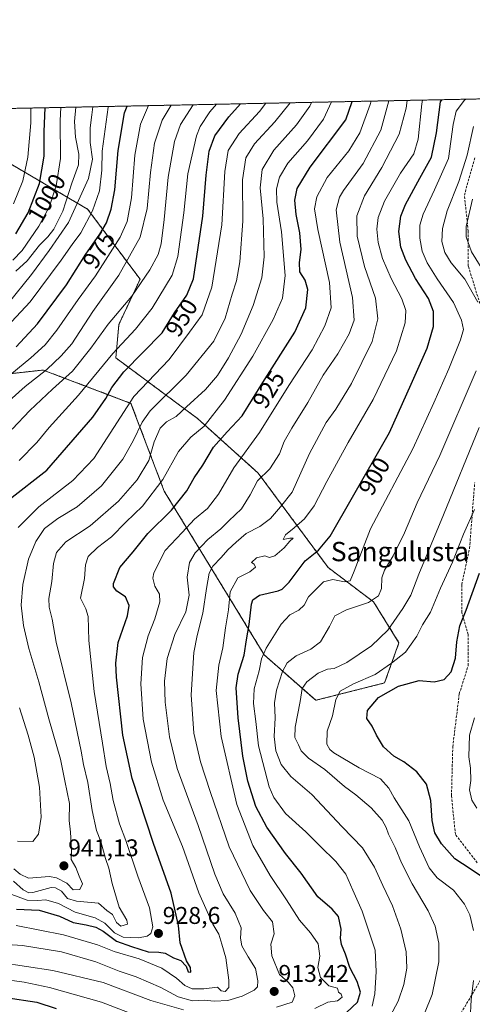
# Model space of a CAD drawing. Units: metres. Extents: x 637686 to 641133, y 4752947 to 4755329.
# Drawn here: x 639278 to 639466, y 4754921 to 4755329 of the extents above; entities that cross this region are included whole.
import ezdxf
from ezdxf.enums import TextEntityAlignment as Align

# ---------------------------------------------------------------- set-up
doc = ezdxf.new("R2010")
doc.units = ezdxf.units.M
doc.header["$MEASUREMENT"] = 0
doc.linetypes.add('TRAZOS', pattern=[0.75, 0.5, -0.25])
doc.linetypes.add('TRAZOSX2', pattern=[1.5, 1, -0.5])
for name, color, linetype, lineweight in [('Arbolado forestal', 92, 'TRAZOS', 0), ('Arbolado forestal CxS', 92, 'Continuous', 0), ('Carátula', 7, 'Continuous', 5), ('Comarca CxS', 133, 'Continuous', 0), ('Comunidad Autónoma CxS', 142, 'Continuous', 0), ('Curva de nivel maestra', 36, 'Continuous', 30), ('Curva de nivel normal', 36, 'Continuous', 0), ('Matorral', 135, 'Continuous', 0), ('Matorral CxS', 135, 'Continuous', 0), ('Municipio CxS', 142, 'Continuous', 0), ('Provincia CxS', 1, 'Continuous', 0), ('Punto de cota en terreno', 7, 'Continuous', 0), ('Rótulo de curva de nivel directora', 19, 'Continuous', 0), ('Rótulo de punto de cota en terreno', 19, 'Continuous', 0), ('Senda', 19, 'TRAZOSX2', 0), ('Texto cartográfico', 19, 'Continuous', 0)]:
    doc.layers.add(name, color=color, linetype=linetype, lineweight=lineweight)
doc.styles.add('Arial', font='txt', dxfattribs={"height": 0.2})

# ---------------------------------------------------------------- blocks, each defined once
blk = doc.blocks.new('*U172')
at = {"layer": 'Curva de nivel normal', "color": 36, "linetype": 'Continuous', "lineweight": 0}
blk.add_polyline3d([(639275.63, 4755229.32, 995), (639279.43, 4755233.37, 995), (639286.36, 4755243.37, 995), (639290.62, 4755251.3, 995), (639293.54, 4755260.12, 995), (639295.34, 4755271.46, 995), (639295.21, 4755287.13, 995), (639295.47, 4755292.57, 995)], dxfattribs=at)
blk = doc.blocks.new('*U188')
at = {"layer": 'Curva de nivel normal', "color": 36, "linetype": 'Continuous', "lineweight": 0}
blk.add_polyline3d([(639273.46, 4755211.36, 985), (639283.3, 4755223.49, 985), (639290.6, 4755233.36, 985), (639298.64, 4755244.93, 985), (639306.88, 4755263.11, 985), (639308.51, 4755271.11, 985), (639307.5, 4755278.11, 985), (639307.5, 4755284.11, 985), (639308.27, 4755289.56, 985), (639308.66, 4755292.84, 985)], dxfattribs=at)
blk = doc.blocks.new('*U194')
at = {"layer": 'Curva de nivel normal', "color": 36, "linetype": 'Continuous', "lineweight": 0}
blk.add_polyline3d([(639276.74, 4755224.78, 990), (639281.46, 4755229.12, 990), (639286.6, 4755235.55, 990), (639290.04, 4755239.02, 990), (639292.59, 4755242.26, 990), (639296.23, 4755249.62, 990), (639299.94, 4755261.27, 990), (639302.71, 4755268.77, 990), (639302.88, 4755273.27, 990), (639301.43, 4755280.22, 990), (639301.09, 4755286.81, 990), (639301.6, 4755292.7, 990)], dxfattribs=at)
blk = doc.blocks.new('*U195')
at = {"layer": 'Curva de nivel maestra', "color": 36, "linetype": 'Continuous', "lineweight": 30}
blk.add_polyline3d([(639276.84, 4755240.22, 1000), (639281.94, 4755248.96, 1000), (639286.63, 4755261.15, 1000), (639288.55, 4755272.41, 1000), (639288.56, 4755282.62, 1000), (639288.92, 4755292.44, 1000)], dxfattribs=at)
blk = doc.blocks.new('5PATER')
at = {"layer": 'Carátula', "linetype": 'Continuous', "lineweight": 5}
h = blk.add_hatch(color=250, dxfattribs=at)
edge = h.paths.add_edge_path()
edge.add_ellipse((0, 0.01), major_axis=(-1.33, -1.34), ratio=0.999422, start_angle=0, end_angle=360)

msp = doc.modelspace()

# ---------------------------------------------------------------- linework, layer by layer
at = {"layer": 'Arbolado forestal', "color": 92, "linetype": 'TRAZOS', "lineweight": 0}
for points in [[(639195.65, 4755290.55, 1055.64), (639508.6, 4755296.9, 884.58), (639693.67, 4755300.65, 782.36)], [(639195.63, 4755266.17, 1045.65), (639215.26, 4755277.96, 1045.8), (639238.81, 4755278.94, 1035.78), (639273.16, 4755270.1, 1011.07), (639306.52, 4755250.46, 981.26), (639328.21, 4755221.52, 960.18), (639319.43, 4755202.72, 958.07), (639318.18, 4755188.92, 953.34), (639352.02, 4755163.84, 931.59), (639377.08, 4755141.27, 915.74), (639406.05, 4755102.15, 896.96), (639424.8, 4755087.98, 889.73), (639435.35, 4755071.07, 881.87), (639429.39, 4755054.42, 876.84), (639400.89, 4755047.22, 882.44), (639379.59, 4755066.03, 894.56), (639338.23, 4755133.75, 928.29), (639324.45, 4755170.11, 943.82), (639288.1, 4755183.91, 965.22), (639254.26, 4755180.15, 977.9), (639224.18, 4755162.59, 982.24), (638980.71, 4755221.01, 1001.97), (638816.81, 4755252.44, 1000.6)]]:
    msp.add_polyline3d(points, dxfattribs=at)
at = {"layer": 'Arbolado forestal CxS', "color": 92, "linetype": 'Continuous', "lineweight": 0}
for points in [[(639195.65, 4755290.55, 1055.64), (639693.67, 4755300.65, 782.36)], [(639254.26, 4755180.15, 977.9), (639288.1, 4755183.91, 965.22), (639324.45, 4755170.11, 943.82), (639338.23, 4755133.75, 928.29), (639379.59, 4755066.03, 894.56), (639400.89, 4755047.22, 882.44), (639429.39, 4755054.42, 876.84), (639435.35, 4755071.07, 881.87), (639424.8, 4755087.98, 889.73), (639406.06, 4755102.15, 896.96), (639377.08, 4755141.27, 915.74), (639352.02, 4755163.84, 931.59), (639318.18, 4755188.92, 953.34), (639319.43, 4755202.72, 958.07), (639328.21, 4755221.52, 960.18), (639306.52, 4755250.46, 981.26), (639273.16, 4755270.1, 1011.07)]]:
    msp.add_polyline3d(points, dxfattribs=at)
at = {"layer": 'Comarca CxS', "color": 133, "linetype": 'Continuous', "lineweight": 0}
msp.add_polyline3d([(637685.71, 4755259.92, 1127.76), (641085.49, 4755328.88, 838.82)], dxfattribs=at)
msp.add_polyline3d([(637685.71, 4755259.92, 1127.76), (641085.49, 4755328.88, 838.82)], dxfattribs=at)
at = {"layer": 'Comunidad Autónoma CxS', "color": 142, "linetype": 'Continuous', "lineweight": 0}
msp.add_polyline3d([(641133.1, 4753015.54, 1060.17), (637732.15, 4752946.54, 1007.95), (637685.71, 4755259.92, 1127.76), (641085.49, 4755328.88, 838.82), (641133.1, 4753015.54, 1060.17)], close=True, dxfattribs=at)
msp.add_polyline3d([(641133.1, 4753015.54, 1060.17), (637732.15, 4752946.54, 1007.95), (637685.71, 4755259.92, 1127.76), (641085.49, 4755328.88, 838.82), (641133.1, 4753015.54, 1060.17)], close=True, dxfattribs=at)
at = {"layer": 'Curva de nivel maestra', "color": 36, "linetype": 'Continuous', "lineweight": 30}
for points in [[(639274.07, 4755130.3, 950), (639289.63, 4755142.46, 950), (639308.73, 4755164.45, 950), (639314, 4755172.12, 950), (639316.52, 4755176.71, 950), (639321.56, 4755183.14, 950), (639337.42, 4755199.34, 950), (639342.45, 4755207.55, 950), (639347.63, 4755214.94, 950), (639350.36, 4755221.7, 950), (639354.24, 4755247.57, 950), (639355.5, 4755264.58, 950), (639356.81, 4755274.44, 950), (639359.14, 4755280.82, 950), (639364.99, 4755288.65, 950), (639369.74, 4755294.08, 950)], [(639276.92, 4755193.52, 975), (639285.72, 4755203.06, 975), (639297.74, 4755219.18, 975), (639305.83, 4755231.87, 975), (639311.52, 4755240.13, 975), (639314.26, 4755244.86, 975), (639316.3, 4755250.44, 975), (639317.78, 4755258.54, 975), (639319.15, 4755274.75, 975), (639321.76, 4755290.29, 975), (639322.82, 4755293.13, 975)], [(639277.09, 4754960.79, 925), (639286.51, 4754960.34, 925), (639294.94, 4754957.97, 925), (639300.51, 4754955.35, 925), (639305.92, 4754954.36, 925), (639309.9, 4754953.34, 925), (639312.93, 4754951.64, 925), (639318.48, 4754947.59, 925), (639324.64, 4754945.34, 925), (639331.57, 4754943.08, 925), (639335.91, 4754943.07, 925), (639338.54, 4754942.59, 925), (639341.99, 4754940.65, 925), (639345.02, 4754939.51, 925), (639347.35, 4754937.18, 925), (639348.14, 4754934.86, 925), (639349.19, 4754934.77, 925), (639349.14, 4754936.64, 925), (639347.46, 4754939.48, 925), (639344.83, 4754946.92, 925), (639344.15, 4754954.07, 925), (639341.09, 4754967.43, 925), (639333.74, 4754988.02, 925), (639324.96, 4755014.88, 925), (639321.13, 4755032.81, 925), (639318.52, 4755056.74, 925), (639318.25, 4755062.62, 925), (639319.21, 4755071.11, 925), (639322.99, 4755082.22, 925), (639323.72, 4755086.53, 925), (639322.15, 4755090.05, 925), (639318.57, 4755092.38, 925), (639317.21, 4755094.13, 925), (639317.17, 4755095.55, 925), (639319.86, 4755102.16, 925), (639325.4, 4755108.65, 925), (639331.49, 4755116.21, 925), (639341.24, 4755125.92, 925), (639347.57, 4755133.93, 925), (639350.57, 4755139.3, 925), (639354.24, 4755144.55, 925), (639358.57, 4755151.92, 925), (639364.24, 4755158.38, 925), (639370.41, 4755164.92, 925), (639379, 4755178.72, 925), (639392.19, 4755199.57, 925), (639396.82, 4755209.71, 925), (639397.65, 4755217.2, 925), (639396.53, 4755221.14, 925), (639394.37, 4755224.5, 925), (639394.16, 4755228.44, 925), (639394.94, 4755233.77, 925), (639394.34, 4755240.67, 925), (639392.8, 4755248.3, 925), (639392.32, 4755254.16, 925), (639393.18, 4755259, 925), (639398.64, 4755267.92, 925), (639413.29, 4755287.5, 925), (639415.93, 4755295.02, 925)], [(639413.66, 4754917.98, 900), (639418.2, 4754922.33, 900), (639419.37, 4754926.48, 900), (639418.09, 4754930.86, 900), (639415, 4754936.65, 900), (639413.26, 4754942.19, 900), (639411.57, 4754946.15, 900), (639411.2, 4754948.75, 900), (639411.46, 4754952.56, 900), (639410.28, 4754957.75, 900), (639407.66, 4754960.81, 900), (639401.74, 4754965.87, 900), (639394.85, 4754975.69, 900), (639388.4, 4754983.78, 900), (639380.68, 4754994.8, 900), (639376.13, 4755003.32, 900), (639372.85, 4755013.79, 900), (639370.75, 4755024.18, 900), (639368.79, 4755039.91, 900), (639368.03, 4755052.35, 900), (639368.77, 4755058.11, 900), (639371.28, 4755065.88, 900), (639372.31, 4755072.28, 900), (639373.37, 4755078.65, 900), (639374.26, 4755087.07, 900), (639374.86, 4755088.82, 900), (639377.6, 4755090.68, 900), (639385.3, 4755092.52, 900), (639387.02, 4755093.2, 900), (639389.84, 4755096.13, 900), (639396.56, 4755104.9, 900), (639402.04, 4755109.36, 900), (639406.9, 4755115.17, 900), (639416.11, 4755131.3, 900), (639431.41, 4755158.12, 900), (639440.4, 4755178.02, 900), (639447.04, 4755192.91, 900), (639449.62, 4755201.89, 900), (639449.64, 4755208.09, 900), (639447.53, 4755213.48, 900), (639442.24, 4755221.8, 900), (639438.12, 4755229.38, 900), (639436.1, 4755234.81, 900), (639435.28, 4755241.23, 900), (639436.05, 4755247.55, 900), (639438.05, 4755252.44, 900), (639443.92, 4755263.3, 900), (639448.81, 4755272.01, 900), (639450.83, 4755282.06, 900), (639452.56, 4755294.86, 900), (639453.03, 4755295.77, 900)], [(639472.86, 4754972.06, 875), (639464.86, 4754977.54, 875), (639458.49, 4754981.68, 875), (639452.91, 4754987.83, 875), (639450.21, 4754992.37, 875), (639449.02, 4754997.45, 875), (639448.58, 4755005.8, 875), (639446.74, 4755012.46, 875), (639442.75, 4755017.59, 875), (639437.34, 4755021.74, 875), (639433.23, 4755024.14, 875), (639428.92, 4755027.92, 875), (639426.11, 4755032.78, 875), (639424.29, 4755036.53, 875), (639422.06, 4755039.76, 875), (639422.32, 4755043.05, 875), (639426.93, 4755048.38, 875), (639435.18, 4755053.08, 875), (639443.72, 4755055.48, 875), (639449.9, 4755054.86, 875), (639454.04, 4755055.78, 875), (639456.94, 4755058.97, 875), (639458.69, 4755064.61, 875), (639459.29, 4755071.41, 875), (639460.55, 4755078.07, 875), (639463.17, 4755084.5, 875), (639468.64, 4755099.8, 875)], [(639272.71, 4754924.24, 900), (639285.53, 4754922.28, 900), (639293.46, 4754919.7, 900)]]:
    msp.add_polyline3d(points, dxfattribs=at)
at = {"layer": 'Curva de nivel normal', "color": 36, "linetype": 'Continuous', "lineweight": 0}
for points in [[(639265.42, 4755193.66, 980), (639282.79, 4755212.06, 980), (639295.58, 4755229.33, 980), (639300.07, 4755235.81, 980), (639303.7, 4755240.73, 980), (639308.57, 4755249.82, 980), (639311.36, 4755258.07, 980), (639312.43, 4755266.63, 980), (639312.56, 4755274.49, 980), (639315.08, 4755292.68, 980), (639315.17, 4755292.97, 980)], [(639268.77, 4754946.43, 915), (639279.55, 4754945.81, 915), (639295.67, 4754943.19, 915), (639309.93, 4754939, 915), (639319.54, 4754935.11, 915), (639326.58, 4754932.82, 915), (639336.8, 4754928.37, 915), (639343.98, 4754924.56, 915), (639349.92, 4754922.83, 915), (639354.86, 4754923.11, 915), (639358.84, 4754922.75, 915), (639364.51, 4754923.04, 915), (639370.5, 4754924.75, 915), (639375.41, 4754927.34, 915), (639376.85, 4754928.69, 915), (639376.99, 4754931.15, 915), (639375.94, 4754936.24, 915), (639372.91, 4754941.12, 915), (639370.28, 4754945.64, 915), (639369.75, 4754948.81, 915), (639370.02, 4754953.05, 915), (639367.53, 4754959.14, 915), (639362.62, 4754967.21, 915), (639359.16, 4754975.31, 915), (639352.22, 4754995.42, 915), (639343.58, 4755019.02, 915), (639340.35, 4755032.11, 915), (639338.63, 4755046.47, 915), (639338.3, 4755055.14, 915), (639339.44, 4755064.47, 915), (639342.63, 4755074.47, 915), (639347.2, 4755083.8, 915), (639348.5, 4755090.8, 915), (639347.68, 4755098.19, 915), (639348.65, 4755104.25, 915), (639350.97, 4755108.22, 915), (639356.24, 4755113.76, 915), (639361.57, 4755118.17, 915), (639364.99, 4755121.51, 915), (639370.19, 4755126.49, 915), (639373.73, 4755132.2, 915), (639376.84, 4755138.06, 915), (639381.96, 4755142.99, 915), (639385.84, 4755149.24, 915), (639387.88, 4755154.32, 915), (639390.95, 4755159.79, 915), (639397.66, 4755170.45, 915), (639403.98, 4755181.78, 915), (639410.02, 4755190.63, 915), (639414.73, 4755198.84, 915), (639416.74, 4755204.52, 915), (639416.15, 4755213.93, 915), (639410.92, 4755236.8, 915), (639409.38, 4755250.25, 915), (639410.75, 4755255.48, 915), (639412.37, 4755258.25, 915), (639420.53, 4755269.32, 915), (639427.81, 4755283.2, 915), (639431.2, 4755295.32, 915)], [(639271.92, 4755179.82, 970), (639283.07, 4755188.9, 970), (639288.89, 4755194.31, 970), (639293.71, 4755200.45, 970), (639302.54, 4755213.12, 970), (639309.76, 4755222.92, 970), (639315.83, 4755232.38, 970), (639320.04, 4755238.89, 970), (639322.84, 4755245.42, 970), (639324.6, 4755255.21, 970), (639326.02, 4755272.82, 970), (639328.46, 4755285.63, 970), (639331.67, 4755293.31, 970)], [(639273.99, 4755171.12, 965), (639280.65, 4755177.12, 965), (639289.61, 4755184.12, 965), (639295.52, 4755189.78, 965), (639299.94, 4755194.78, 965), (639308.7, 4755208.12, 965), (639319.42, 4755223.12, 965), (639328.2, 4755238.95, 965), (639331.16, 4755250.81, 965), (639332.5, 4755265.7, 965), (639334.23, 4755277.77, 965), (639337.33, 4755287.26, 965), (639341.1, 4755293.5, 965)], [(639275.17, 4754966.89, 930), (639281.56, 4754964.56, 930), (639285.76, 4754964.32, 930), (639289.26, 4754964.69, 930), (639294.44, 4754963.14, 930), (639301.39, 4754959.49, 930), (639309.58, 4754957.15, 930), (639313.7, 4754954.94, 930), (639317.65, 4754950.99, 930), (639321.25, 4754949.2, 930), (639327.56, 4754948.9, 930), (639331.1, 4754949.61, 930), (639332.65, 4754950.67, 930), (639333.5, 4754953.48, 930), (639332.15, 4754961.33, 930), (639327.34, 4754974.46, 930), (639322.32, 4754989.27, 930), (639319.69, 4754996.1, 930), (639317.07, 4755005.7, 930), (639315.8, 4755012.8, 930), (639314.13, 4755019.87, 930), (639312.67, 4755029.5, 930), (639309.2, 4755050.85, 930), (639307.05, 4755072.01, 930), (639306.78, 4755081.94, 930), (639305.8, 4755085.02, 930), (639303.57, 4755089.52, 930), (639305.2, 4755097.68, 930), (639305.69, 4755103.32, 930), (639306.74, 4755106.68, 930), (639310.62, 4755110.46, 930), (639316.38, 4755114.92, 930), (639322.36, 4755120.96, 930), (639329.23, 4755127.58, 930), (639337.66, 4755138.62, 930), (639344.08, 4755150.19, 930), (639349.25, 4755156.16, 930), (639354.74, 4755160.74, 930), (639363.14, 4755171.45, 930), (639374.85, 4755189.61, 930), (639383.35, 4755204.84, 930), (639387.16, 4755213.59, 930), (639388.19, 4755223.08, 930), (639386.69, 4755241.16, 930), (639384.83, 4755253.36, 930), (639384.64, 4755258.84, 930), (639385.86, 4755263.74, 930), (639389.4, 4755269.46, 930), (639397.55, 4755278.77, 930), (639404.08, 4755287.77, 930), (639407.48, 4755294.84, 930)], [(639275.24, 4755159.39, 960), (639282.58, 4755167.2, 960), (639291.92, 4755175.92, 960), (639300.25, 4755183.4, 960), (639307.9, 4755193.02, 960), (639315.08, 4755202.92, 960), (639324.8, 4755214.45, 960), (639332.28, 4755225.41, 960), (639335.65, 4755231.72, 960), (639336.88, 4755236.09, 960), (639338.2, 4755246.2, 960), (639339.9, 4755263.77, 960), (639342.42, 4755278.46, 960), (639344.9, 4755285.51, 960), (639350.18, 4755293.68, 960)], [(639275.88, 4754972.33, 935), (639279.85, 4754968.8, 935), (639282.12, 4754967.61, 935), (639283.84, 4754967.73, 935), (639291.39, 4754969.7, 935), (639293.25, 4754969.66, 935), (639295.65, 4754968.24, 935), (639298.17, 4754965.26, 935), (639301.87, 4754964.06, 935), (639311.05, 4754963.29, 935), (639314.46, 4754960.26, 935), (639316.75, 4754958.58, 935), (639318.48, 4754955.22, 935), (639320.27, 4754953.7, 935), (639323.07, 4754954.54, 935), (639322.68, 4754956.23, 935), (639319.56, 4754961.67, 935), (639316.62, 4754971.48, 935), (639315.29, 4754977.81, 935), (639313.97, 4754981.74, 935), (639311.95, 4754988.86, 935), (639310.18, 4754993.42, 935), (639308.45, 4755001.62, 935), (639306.6, 4755013.21, 935), (639304.75, 4755020.61, 935), (639303.87, 4755026.25, 935), (639299.7, 4755046.18, 935), (639293.55, 4755071.34, 935), (639291.88, 4755080.76, 935), (639290.56, 4755085.77, 935), (639290.49, 4755089.42, 935), (639291.66, 4755096.45, 935), (639292.36, 4755103.79, 935), (639293.65, 4755108.46, 935), (639297.56, 4755112.79, 935), (639307.63, 4755119.43, 935), (639319.27, 4755129.69, 935), (639327.02, 4755138.43, 935), (639331.88, 4755146.46, 935), (639334.08, 4755154.13, 935), (639336.48, 4755159.79, 935), (639339.2, 4755162.46, 935), (639343.13, 4755164.69, 935), (639347.46, 4755168.74, 935), (639355.31, 4755175.82, 935), (639360.32, 4755181.65, 935), (639364.8, 4755188.92, 935), (639369.98, 4755198.78, 935), (639374.96, 4755210.6, 935), (639378.56, 4755222.03, 935), (639379.57, 4755230.78, 935), (639379.12, 4755246.53, 935), (639377.94, 4755259.35, 935), (639378.78, 4755266.9, 935), (639383.57, 4755274.83, 935), (639392.9, 4755285.36, 935), (639398.44, 4755293.11, 935), (639399.18, 4755294.68, 935)], [(639275.95, 4754977.53, 940), (639278.65, 4754975.22, 940), (639282.08, 4754973.64, 940), (639290.7, 4754974.26, 940), (639293.62, 4754973.7, 940), (639297.94, 4754971.5, 940), (639300.52, 4754968.85, 940), (639303.25, 4754968.89, 940), (639304.33, 4754971.23, 940), (639303.04, 4754974.52, 940), (639301.58, 4754978.04, 940), (639299.72, 4754981.32, 940), (639299.82, 4754985.5, 940), (639299.44, 4754992.69, 940), (639298.89, 4754997.46, 940), (639299.01, 4755004.57, 940), (639297.08, 4755013.96, 940), (639295.26, 4755022.86, 940), (639290.4, 4755039.52, 940), (639286.28, 4755054.89, 940), (639282.17, 4755068.72, 940), (639279.93, 4755078.15, 940), (639278.97, 4755086.66, 940), (639279.69, 4755095.19, 940), (639281.98, 4755105.59, 940), (639285.05, 4755112.97, 940), (639288.68, 4755118.26, 940), (639294.12, 4755122.46, 940), (639302.22, 4755127.27, 940), (639312.21, 4755136.05, 940), (639321.14, 4755147.04, 940), (639325.35, 4755154.6, 940), (639329.09, 4755162.35, 940), (639332.34, 4755166.99, 940), (639347.24, 4755181.72, 940), (639358.78, 4755195.84, 940), (639363.45, 4755205.3, 940), (639366.32, 4755215.33, 940), (639368.13, 4755220.84, 940), (639369.49, 4755228.62, 940), (639370.75, 4755245.46, 940), (639370.6, 4755262.61, 940), (639372.02, 4755271.77, 940), (639375.57, 4755277.47, 940), (639383.92, 4755286.6, 940), (639390.31, 4755294.5, 940)], [(639423.81, 4755295.18, 920), (639423.46, 4755293.8, 920), (639419.19, 4755282.04, 920), (639414.63, 4755274.68, 920), (639405.61, 4755263.53, 920), (639401.35, 4755255.58, 920), (639400.42, 4755250.58, 920), (639401.71, 4755242.05, 920), (639406.58, 4755220.08, 920), (639407.22, 4755209.64, 920), (639404.67, 4755202.13, 920), (639399.36, 4755192.31, 920), (639389.74, 4755177.52, 920), (639377.59, 4755157.99, 920), (639367.08, 4755143.46, 920), (639360.61, 4755132.55, 920), (639356.11, 4755126.62, 920), (639350.8, 4755122.2, 920), (639345.62, 4755116.65, 920), (639338.66, 4755109.24, 920), (639333.9, 4755100.03, 920), (639333.56, 4755097.75, 920), (639334.31, 4755094.53, 920), (639336.3, 4755091.18, 920), (639336.45, 4755087.97, 920), (639334.35, 4755080.91, 920), (639331.53, 4755073.91, 920), (639329.24, 4755064.93, 920), (639328.55, 4755054.01, 920), (639329.46, 4755039.49, 920), (639332.91, 4755021.59, 920), (639337.83, 4755005.97, 920), (639345.72, 4754986.7, 920), (639352.5, 4754967.62, 920), (639358.26, 4754954.62, 920), (639360.75, 4754950.52, 920), (639362.08, 4754946.32, 920), (639363.75, 4754940.66, 920), (639365.01, 4754931.43, 920), (639364.9, 4754928.32, 920), (639363.44, 4754926.77, 920), (639361.75, 4754926.99, 920), (639360.24, 4754928.48, 920), (639354.56, 4754927.9, 920), (639349.78, 4754927.86, 920), (639346.7, 4754929.27, 920), (639343.34, 4754932.3, 920), (639337.28, 4754936.4, 920), (639327.79, 4754940.24, 920), (639317.56, 4754943.32, 920), (639310.58, 4754946.06, 920), (639296.58, 4754950.17, 920), (639276.96, 4754954.03, 920)], [(639277.84, 4755118.72, 945), (639286.26, 4755127.29, 945), (639300.35, 4755138.25, 945), (639309.05, 4755147.26, 945), (639325.63, 4755172.91, 945), (639340.28, 4755188.27, 945), (639348.73, 4755199.56, 945), (639353.92, 4755206.73, 945), (639357.89, 4755218.2, 945), (639362, 4755243.98, 945), (639363.24, 4755266.12, 945), (639364.66, 4755274.74, 945), (639369.17, 4755281.72, 945), (639377.67, 4755290.84, 945), (639380.28, 4755294.29, 945)], [(639278.25, 4755146.48, 955), (639285.43, 4755153.89, 955), (639290.66, 4755160.15, 955), (639302.76, 4755173.52, 955), (639316.94, 4755190.74, 955), (639326.29, 4755200.86, 955), (639333.23, 4755209.45, 955), (639341.44, 4755223.11, 955), (639343.88, 4755230.93, 955), (639346.39, 4755248.99, 955), (639347.97, 4755265.11, 955), (639351.51, 4755280.77, 955), (639353.03, 4755284.63, 955), (639357.02, 4755290.79, 955), (639359.85, 4755293.88, 955)], [(639384.7, 4754920.25, 910), (639391.21, 4754922.34, 910), (639392.22, 4754924.91, 910), (639391.42, 4754928.19, 910), (639389.68, 4754930.52, 910), (639385.86, 4754933.82, 910), (639382.76, 4754941.42, 910), (639382.36, 4754946.3, 910), (639383.65, 4754950.65, 910), (639382.96, 4754955.56, 910), (639379.35, 4754960.19, 910), (639373.82, 4754968.47, 910), (639365.12, 4754986.63, 910), (639357.27, 4755009.5, 910), (639353.17, 4755021.74, 910), (639350.47, 4755033.58, 910), (639349.39, 4755049.46, 910), (639350.41, 4755067.03, 910), (639351.85, 4755074.1, 910), (639354.24, 4755083.24, 910), (639355.64, 4755093.52, 910), (639356.76, 4755099.79, 910), (639358.36, 4755102.79, 910), (639361.78, 4755106.3, 910), (639364.52, 4755109.49, 910), (639367.96, 4755112.64, 910), (639372.1, 4755116.24, 910), (639377.8, 4755119.16, 910), (639382.24, 4755122.4, 910), (639386.3, 4755127.3, 910), (639391.15, 4755133.36, 910), (639398.26, 4755149.4, 910), (639405.27, 4755162.2, 910), (639409.21, 4755167.72, 910), (639415.68, 4755178.39, 910), (639424.21, 4755195.65, 910), (639426.61, 4755205.11, 910), (639425.59, 4755213.61, 910), (639421.1, 4755226.69, 910), (639418.11, 4755239.36, 910), (639417.87, 4755247.67, 910), (639421.08, 4755256.05, 910), (639428.26, 4755267.66, 910), (639435.4, 4755281.54, 910), (639438.26, 4755292.24, 910), (639438.7, 4755295.48, 910)], [(639400.56, 4754919.72, 905), (639405.91, 4754922.27, 905), (639409.97, 4754922.89, 905), (639411.82, 4754924.39, 905), (639411.39, 4754925.64, 905), (639410.28, 4754926.45, 905), (639409.84, 4754928.07, 905), (639406.29, 4754929.11, 905), (639402.82, 4754932.55, 905), (639401.83, 4754936.64, 905), (639402.66, 4754941.38, 905), (639401.87, 4754946.45, 905), (639398.67, 4754951.07, 905), (639394.16, 4754956.19, 905), (639388.83, 4754964.6, 905), (639382, 4754974.75, 905), (639374.92, 4754987.16, 905), (639368.25, 4755004.15, 905), (639361.82, 4755032.22, 905), (639359.72, 4755051.23, 905), (639360.84, 4755061.8, 905), (639362.45, 4755068.98, 905), (639363.5, 4755077.16, 905), (639364.86, 4755084.64, 905), (639365.56, 4755092.15, 905), (639368.69, 4755097.89, 905), (639373.59, 4755100.46, 905), (639375.94, 4755102.36, 905), (639375.44, 4755103.63, 905), (639374.31, 4755104.21, 905), (639376.45, 4755106.21, 905), (639379.82, 4755106.98, 905), (639381.78, 4755106.28, 905), (639383.96, 4755107.04, 905), (639387.83, 4755110.28, 905), (639390.25, 4755113.06, 905), (639391.62, 4755114.27, 905), (639390.24, 4755114.35, 905), (639387.49, 4755113.72, 905), (639388.35, 4755115.71, 905), (639391.92, 4755118.57, 905), (639396.27, 4755122.28, 905), (639400.29, 4755127.67, 905), (639405.48, 4755137.82, 905), (639414.34, 4755153.93, 905), (639424.68, 4755171.66, 905), (639434.31, 4755191.81, 905), (639437.88, 4755203.4, 905), (639438.17, 4755208.55, 905), (639436.5, 4755213.4, 905), (639432.1, 4755221.83, 905), (639428.53, 4755230.08, 905), (639426.72, 4755236.66, 905), (639426.13, 4755242.22, 905), (639426.71, 4755246.96, 905), (639429.32, 4755253.81, 905), (639435.92, 4755265.4, 905), (639441.46, 4755273.43, 905), (639443.34, 4755279.44, 905), (639444.87, 4755294.07, 905), (639445.1, 4755295.61, 905)], [(639463.03, 4755295.97, 895), (639462.43, 4755295.57, 895), (639459.04, 4755290.96, 895), (639457.79, 4755285.53, 895), (639455.77, 4755271.38, 895), (639450.09, 4755258.51, 895), (639445.39, 4755248.39, 895), (639444.02, 4755243.85, 895), (639443.96, 4755238.54, 895), (639444.93, 4755233.15, 895), (639446.99, 4755228.22, 895), (639451.13, 4755221.6, 895), (639457.97, 4755211.86, 895), (639461.26, 4755204.49, 895), (639461.99, 4755200.68, 895), (639460.77, 4755196.45, 895), (639456.04, 4755184.45, 895), (639449.82, 4755170.36, 895), (639441.12, 4755151.32, 895), (639423.59, 4755118.22, 895), (639416.86, 4755100.67, 895), (639415.2, 4755096.68, 895), (639412.83, 4755096.21, 895), (639407.96, 4755097.24, 895), (639404.16, 4755096.24, 895), (639400.7, 4755092.85, 895), (639397.92, 4755090.07, 895), (639396.14, 4755086.58, 895), (639393.9, 4755084.5, 895), (639390.23, 4755082.55, 895), (639386.56, 4755078.8, 895), (639383.85, 4755074.36, 895), (639380.34, 4755068.85, 895), (639378.47, 4755064.43, 895), (639377.52, 4755059.42, 895), (639375.47, 4755051.91, 895), (639375.19, 4755045.93, 895), (639376.06, 4755038.48, 895), (639377.2, 4755028.33, 895), (639381.62, 4755011.49, 895), (639383.61, 4755006.99, 895), (639388.38, 4755000.38, 895), (639396.82, 4754992.86, 895), (639402.76, 4754986.89, 895), (639409.22, 4754980.59, 895), (639413.34, 4754975.25, 895), (639416.3, 4754968.69, 895), (639420.15, 4754959.94, 895), (639425.51, 4754943.9, 895), (639425.92, 4754934.97, 895), (639425.34, 4754925.79, 895), (639424.22, 4754920.68, 895)], [(639275.79, 4755252.66, 1005), (639279.75, 4755262.16, 1005), (639281.71, 4755271.97, 1005), (639283.01, 4755286.21, 1005), (639283, 4755292.32, 1005)], [(639468, 4755211.94, 890), (639462.65, 4755221.47, 890), (639456.95, 4755228.2, 890), (639454.26, 4755232.56, 890), (639453.08, 4755237.16, 890), (639453.32, 4755242.54, 890), (639455.28, 4755249.85, 890), (639460.12, 4755261.96, 890), (639463.51, 4755272.76, 890), (639466.13, 4755284.67, 890)], [(639471.83, 4755222.39, 885), (639465.38, 4755232.76, 885), (639463.2, 4755238.96, 885), (639463.15, 4755243.33, 885), (639465.76, 4755254.58, 885)], [(639431.68, 4754916.49, 890), (639434.95, 4754922.7, 890), (639437.32, 4754929.67, 890), (639438.58, 4754936.36, 890), (639438.36, 4754943.15, 890), (639436.13, 4754952.48, 890), (639432.63, 4754962.18, 890), (639428.7, 4754970.53, 890), (639425.27, 4754978.12, 890), (639420.2, 4754986.17, 890), (639411.81, 4754994.92, 890), (639399.26, 4755008.22, 890), (639390.54, 4755015.67, 890), (639386.59, 4755020.69, 890), (639384.41, 4755026.28, 890), (639383.68, 4755032.24, 890), (639384.05, 4755040, 890), (639383.9, 4755046.14, 890), (639384.64, 4755051.47, 890), (639387.15, 4755059.14, 890), (639389.1, 4755062.68, 890), (639392.87, 4755065.64, 890), (639398.85, 4755068.35, 890), (639402.84, 4755071.47, 890), (639406.66, 4755077.8, 890), (639408.86, 4755082.14, 890), (639413.6, 4755084.68, 890), (639422.72, 4755087.65, 890), (639426.88, 4755090.42, 890), (639428.05, 4755093.44, 890), (639428.3, 4755097.87, 890), (639429.37, 4755101.13, 890), (639432.97, 4755107.05, 890), (639437.68, 4755116.52, 890), (639442.82, 4755129, 890), (639452.27, 4755148.59, 890), (639467.32, 4755183.56, 890)], [(639442.77, 4754909.75, 885), (639449.04, 4754925.52, 885), (639451.84, 4754939.06, 885), (639451.87, 4754946.76, 885), (639450.34, 4754953.8, 885), (639447.46, 4754960.12, 885), (639440.81, 4754971.33, 885), (639436.42, 4754980, 885), (639433.8, 4754986.34, 885), (639431.06, 4754991.79, 885), (639430.09, 4754994.62, 885), (639428.36, 4754997.61, 885), (639423.77, 4755002.68, 885), (639417.51, 4755008.08, 885), (639412.86, 4755011.6, 885), (639404.69, 4755018.58, 885), (639397.9, 4755023.25, 885), (639394.87, 4755026.29, 885), (639393.8, 4755028.76, 885), (639392.29, 4755031.89, 885), (639392.37, 4755036.16, 885), (639394.42, 4755046.74, 885), (639395.28, 4755052.14, 885), (639397.15, 4755054.9, 885), (639401.89, 4755058.48, 885), (639405.77, 4755060.05, 885), (639408.53, 4755060.42, 885), (639413.74, 4755062.84, 885), (639423.94, 4755069.78, 885), (639430.68, 4755076.3, 885), (639436.98, 4755085.25, 885), (639440.22, 4755090.78, 885), (639443.62, 4755099.43, 885), (639453.75, 4755123.94, 885), (639468.47, 4755160.1, 885)], [(639466.14, 4754951.92, 880), (639464.64, 4754958.43, 880), (639462.51, 4754962.93, 880), (639457.86, 4754968.66, 880), (639451.21, 4754973.82, 880), (639447.78, 4754977.88, 880), (639443.82, 4754986.64, 880), (639439.45, 4754997.36, 880), (639433.41, 4755006.9, 880), (639431.19, 4755010.87, 880), (639427.66, 4755014.79, 880), (639418.87, 4755019.22, 880), (639408.41, 4755025.47, 880), (639406.67, 4755026.87, 880), (639405.53, 4755029.14, 880), (639405.61, 4755034.47, 880), (639407.86, 4755040.8, 880), (639409.16, 4755047.53, 880), (639410.96, 4755050.95, 880), (639416.57, 4755054.06, 880), (639425.48, 4755057.88, 880), (639432.22, 4755062.57, 880), (639438.02, 4755067.2, 880), (639442.67, 4755073.8, 880), (639445.01, 4755078.47, 880), (639448.37, 4755083.7, 880), (639452.51, 4755093.66, 880), (639457.56, 4755104.4, 880), (639462.11, 4755116.05, 880), (639466.53, 4755126.13, 880)], [(639277.5, 4754988.98, 945), (639283.9, 4754988.84, 945), (639286.13, 4754991.85, 945), (639287.23, 4754998.92, 945), (639286.66, 4755011.22, 945), (639284.42, 4755023.68, 945), (639281.94, 4755032.82, 945), (639278.3, 4755044.14, 945)], [(639467.5, 4755002.65, 870), (639465.52, 4755005.92, 870), (639464.56, 4755010.14, 870), (639465.08, 4755013.99, 870), (639464.96, 4755019.2, 870), (639464.3, 4755023.87, 870), (639464.56, 4755032.86, 870), (639466.54, 4755039.92, 870)], [(639270.32, 4754938.74, 910), (639292.16, 4754935.48, 910), (639312.99, 4754930.42, 910), (639332.68, 4754923, 910), (639346.15, 4754919.21, 910)], [(639270.04, 4754931.97, 905), (639280.25, 4754930.64, 905), (639290.73, 4754928.41, 905), (639312.26, 4754922.38, 905), (639331.28, 4754915.06, 905)], [(639464.76, 4754915.26, 880), (639465.26, 4754923.23, 880), (639466.16, 4754931.27, 880)]]:
    msp.add_polyline3d(points, dxfattribs=at)
at = {"layer": 'Matorral', "color": 135, "linetype": 'Continuous', "lineweight": 0}
msp.add_polyline3d([(639195.63, 4755266.17, 1045.65), (639215.26, 4755277.96, 1045.8), (639238.81, 4755278.94, 1035.78), (639273.16, 4755270.1, 1011.07), (639306.52, 4755250.46, 981.26), (639328.21, 4755221.52, 960.18), (639319.43, 4755202.72, 958.07), (639318.18, 4755188.92, 953.34), (639352.02, 4755163.84, 931.59), (639377.08, 4755141.27, 915.74), (639406.05, 4755102.15, 896.96), (639424.8, 4755087.98, 889.73), (639435.35, 4755071.07, 881.87), (639429.39, 4755054.42, 876.84), (639400.89, 4755047.22, 882.44), (639379.59, 4755066.03, 894.56), (639338.23, 4755133.75, 928.29), (639324.45, 4755170.11, 943.82), (639288.1, 4755183.91, 965.22), (639254.26, 4755180.15, 977.9), (639224.18, 4755162.59, 982.24), (638980.71, 4755221.01, 1001.97), (638816.81, 4755252.44, 1000.6)], dxfattribs=at)
at = {"layer": 'Matorral CxS', "color": 135, "linetype": 'Continuous', "lineweight": 0}
msp.add_polyline3d([(639273.16, 4755270.1, 1011.07), (639306.52, 4755250.46, 981.26), (639328.21, 4755221.52, 960.18), (639319.43, 4755202.72, 958.07), (639318.18, 4755188.92, 953.34), (639352.02, 4755163.84, 931.59), (639377.08, 4755141.27, 915.74), (639406.06, 4755102.15, 896.96), (639424.8, 4755087.98, 889.73), (639435.35, 4755071.07, 881.87), (639429.39, 4755054.42, 876.84), (639400.89, 4755047.22, 882.44), (639379.59, 4755066.03, 894.56), (639338.23, 4755133.75, 928.29), (639324.45, 4755170.11, 943.82), (639288.1, 4755183.91, 965.22), (639254.26, 4755180.15, 977.9)], dxfattribs=at)
at = {"layer": 'Municipio CxS', "color": 142, "linetype": 'Continuous', "lineweight": 0}
msp.add_polyline3d([(637685.71, 4755259.92, 1127.76), (640447.78, 4755315.94, 680.75)], dxfattribs=at)
msp.add_polyline3d([(637685.71, 4755259.92, 1127.76), (640447.78, 4755315.94, 680.75)], dxfattribs=at)
at = {"layer": 'Provincia CxS', "color": 1, "linetype": 'Continuous', "lineweight": 0}
msp.add_polyline3d([(641133.1, 4753015.54, 1060.17), (637732.15, 4752946.54, 1007.95), (637685.71, 4755259.92, 1127.76), (641085.49, 4755328.88, 838.82), (641133.1, 4753015.54, 1060.17)], close=True, dxfattribs=at)
msp.add_polyline3d([(641133.1, 4753015.54, 1060.17), (637732.15, 4752946.54, 1007.95), (637685.71, 4755259.92, 1127.76), (641085.49, 4755328.88, 838.82), (641133.1, 4753015.54, 1060.17)], close=True, dxfattribs=at)
at = {"layer": 'Senda', "color": 19, "linetype": 'TRAZOSX2', "lineweight": 0}
for points in [[(639468.81, 4755211.46, 889.69), (639464.01, 4755226.93, 887.11), (639464.01, 4755241.33, 884.31), (639462.41, 4755256.26, 887.15), (639466.68, 4755271.72, 887.6)], [(639467.74, 4754980.01, 873.56), (639458.68, 4754991.74, 872.63), (639457.08, 4755007.74, 871.51), (639457.61, 4755028.01, 871.24), (639460.28, 4755049.87, 872.25), (639464.01, 4755061.61, 873), (639464.01, 4755074.41, 873.49), (639461.34, 4755083.47, 875.33), (639461.34, 4755095.2, 876.42), (639464.54, 4755110.14, 877.85), (639466.68, 4755137.33, 881.52)], [(639155.76, 4754948.01, 896.47), (639190.96, 4754937.35, 894.84), (639204.29, 4754931.48, 893.21), (639223.49, 4754922.95, 892.11), (639248.56, 4754913.35, 889.96), (639265.09, 4754910.15, 889.74), (639280.55, 4754905.35, 889.29), (639299.22, 4754896.28, 889.47), (639312.55, 4754889.35, 889.02), (639323.22, 4754879.75, 887.98), (639336.02, 4754876.02, 889), (639353.08, 4754873.35, 889.17), (639376.01, 4754874.42, 888.22), (639386.68, 4754876.02, 887.76), (639398.41, 4754878.69, 886.52), (639411.75, 4754884.55, 886.05), (639424.01, 4754890.95, 885.38), (639439.48, 4754897.35, 883.62), (639446.94, 4754901.62, 882.76), (639460.28, 4754916.55, 880.94), (639474.14, 4754940.01, 877.54)]]:
    msp.add_polyline3d(points, dxfattribs=at)

# ---------------------------------------------------------------- block references
at = {"layer": 'Curva de nivel maestra', "color": 36, "linetype": 'Continuous', "lineweight": 30}
msp.add_blockref('*U195', (0, 0), dxfattribs=at)
at = {"layer": 'Curva de nivel normal', "color": 36, "linetype": 'Continuous', "lineweight": 0}
for name in ['*U172', '*U194', '*U188']:
    msp.add_blockref(name, (0, 0), dxfattribs=at)
at = {"layer": 'Punto de cota en terreno', "linetype": 'Continuous', "lineweight": 0}
for p in [(639296.7, 4754978.74, 941.13), (639335.82, 4754950.75, 928.6), (639383.71, 4754926.75, 913.42)]:
    msp.add_blockref('5PATER', p, dxfattribs=at)

# ---------------------------------------------------------------- texts
at = {"layer": 'Rótulo de curva de nivel directora', "color": 19, "linetype": 'Continuous', "lineweight": 0, "style": 'Arial'}
for s, rotation, p in [('1000', 59.7355, (639289.55, 4755255)), ('975', 57.4823, (639311.16, 4755233.68)), ('950', 58.5056, (639345.37, 4755205.56)), ('925', 58.099, (639381.39, 4755175.88)), ('900', 60.2966, (639425.11, 4755139.96))]:
    msp.add_text(s, height=7, rotation=rotation, dxfattribs=at).set_placement(p, align=Align.MIDDLE_CENTER)
at = {"layer": 'Rótulo de punto de cota en terreno', "color": 19, "linetype": 'Continuous', "lineweight": 0, "style": 'Arial'}
for s, p in [('941,13', (639298.46, 4754980.5)), ('928,6', (639337.58, 4754952.51)), ('913,42', (639385.47, 4754928.51))]:
    msp.add_text(s, height=7, dxfattribs=at).set_placement(p, align=Align.BOTTOM_LEFT)
at = {"layer": 'Texto cartográfico', "color": 19, "linetype": 'Continuous', "lineweight": 0, "style": 'Arial'}
msp.add_text('Sangulusta', height=8, dxfattribs=at).set_placement((639435.74, 4755108.79), align=Align.MIDDLE_CENTER)

doc.saveas('drawing.dxf')
